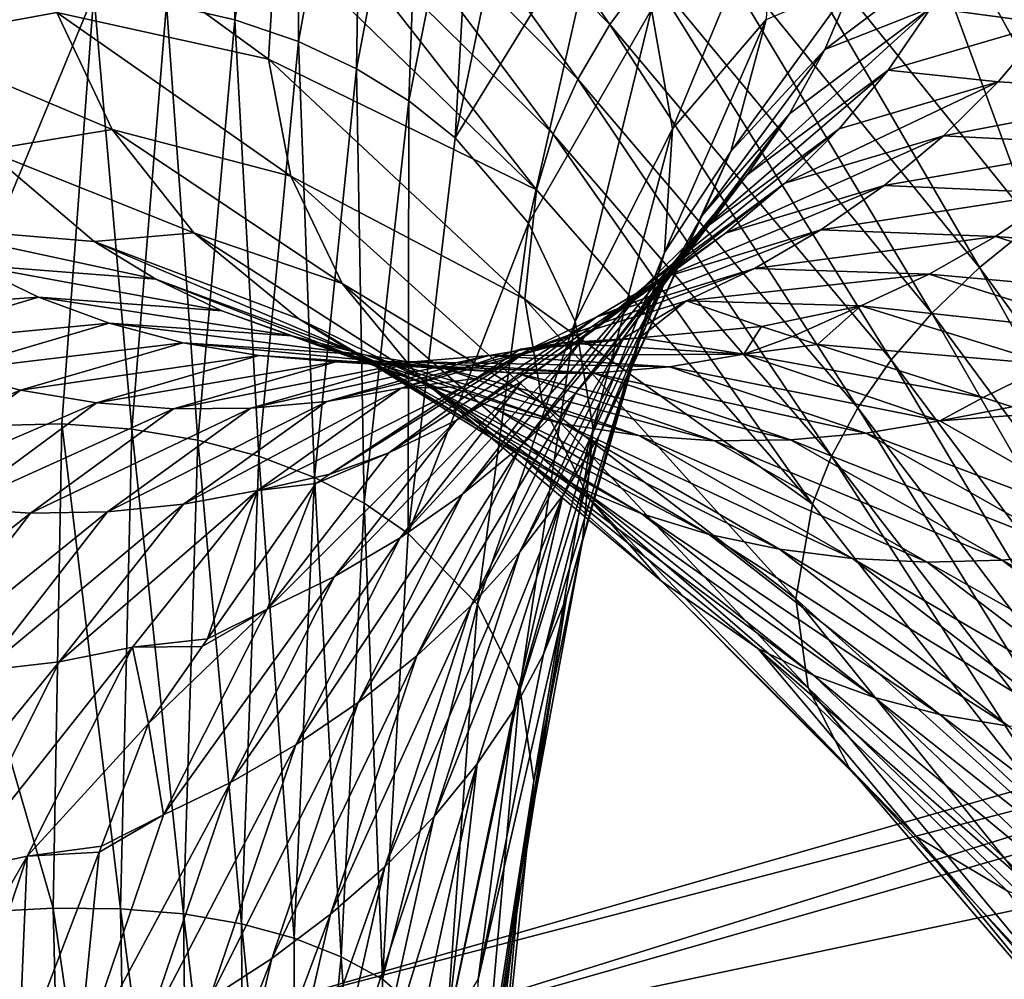
# Model space of a CAD drawing. Units: inches. Extents: x -24 to 233, y 0 to 378.
# Drawn here: x 68 to 72, y 364 to 368 of the extents above; entities that cross this region are included whole.
import ezdxf

# ---------------------------------------------------------------- set-up
doc = ezdxf.new("R2010")
doc.units = ezdxf.units.IN
doc.header["$MEASUREMENT"] = 0

msp = doc.modelspace()

# ---------------------------------------------------------------- linework, layer by layer
for points in [[(68.8714, 367.8714, -9.5144), (68.5868, 367.9369, -9.6404), (68.8367, 369.4363, -7.7388)], [(68.8714, 367.8714, -9.5144), (68.8367, 369.4363, -7.7388), (69.1296, 369.3534, -7.6377)], [(69.1351, 367.7815, -9.3749), (68.8714, 367.8714, -9.5144), (69.1296, 369.3534, -7.6377)], [(69.1351, 367.7815, -9.3749), (69.1296, 369.3534, -7.6377), (69.4015, 369.2442, -7.5257)], [(69.3761, 367.6687, -9.2235), (69.1351, 367.7815, -9.3749), (69.4015, 369.2442, -7.5257)], [(69.4846, 369.2172, 8.0269), (69.3252, 368.9746, 7.9093), (70.4283, 367.8521, 9.7532)], [(69.3761, 367.6687, -9.2235), (69.4015, 369.2442, -7.5257), (69.6504, 369.1105, -7.4042)], [(69.4846, 369.2172, 8.0269), (70.4283, 367.8521, 9.7532), (70.5923, 368.073, 9.8981)], [(72.6965, 367.3566, 12.0268), (72.0761, 369.1588, 10.4432), (71.5154, 368.8579, 10.3286)], [(69.6504, 369.1105, -7.4042), (69.5933, 367.5349, -9.0619), (69.3761, 367.6687, -9.2235)], [(69.6504, 369.1105, -7.4042), (69.8754, 368.9544, -7.2744), (69.5933, 367.5349, -9.0619)], [(70.2956, 367.6259, 9.5957), (69.3252, 368.9746, 7.9093), (69.1984, 368.7252, 7.7817)], [(70.2956, 367.6259, 9.5957), (70.4283, 367.8521, 9.7532), (69.3252, 368.9746, 7.9093)], [(69.7857, 367.3821, -8.8918), (69.5933, 367.5349, -9.0619), (69.8754, 368.9544, -7.2744)], [(69.7857, 367.3821, -8.8918), (69.8754, 368.9544, -7.2744), (70.0753, 368.7782, -7.1379)], [(71.0088, 368.4898, 10.1449), (72.1888, 367.0248, 11.8129), (71.5154, 368.8579, 10.3286)], [(72.6965, 367.3566, 12.0268), (71.5154, 368.8579, 10.3286), (72.4341, 367.1967, 11.9294)], [(72.4341, 367.1967, 11.9294), (71.5154, 368.8579, 10.3286), (72.1888, 367.0248, 11.8129)], [(70.3956, 368.3738, -6.8497), (69.7857, 367.3821, -8.8918), (70.0753, 368.7782, -7.1379)], [(69.1984, 368.7252, 7.7817), (69.1038, 368.4716, 7.6453), (70.1941, 367.3965, 9.4276)], [(69.1984, 368.7252, 7.7817), (70.1941, 367.3965, 9.4276), (70.2956, 367.6259, 9.5957)], [(70.1236, 367.1661, 9.2505), (69.1038, 368.4716, 7.6453), (69.0411, 368.2161, 7.5017)], [(70.1236, 367.1661, 9.2505), (70.1941, 367.3965, 9.4276), (69.1038, 368.4716, 7.6453)], [(71.0088, 368.4898, 10.1449), (70.7871, 368.2863, 10.029), (71.9649, 366.8432, 11.678)], [(71.9649, 366.8432, 11.678), (72.1888, 367.0248, 11.8129), (71.0088, 368.4898, 10.1449)], [(68.1318, 367.9023, 5.1081), (69.0103, 367.709, 7.1986), (68.0222, 368.4289, 5.3416)], [(69.0103, 367.709, 7.1986), (69.0411, 368.2161, 7.5017), (68.0222, 368.4289, 5.3416)], [(70.6024, 367.9149, -6.5506), (71.105, 368.4243, -4.5666), (70.689, 367.4192, -6.2515)], [(70.689, 367.4192, -6.2515), (71.105, 368.4243, -4.5666), (71.0783, 367.8731, -4.3561)], [(70.0915, 367.027, -8.5328), (69.7857, 367.3821, -8.8918), (70.3956, 368.3738, -6.8497)], [(70.3956, 368.3738, -6.8497), (70.6024, 367.9149, -6.5506), (70.0915, 367.027, -8.5328)], [(67.4877, 367.7847, 3.0592), (68.1318, 367.9023, 5.1081), (67.2447, 368.2977, 3.2058)], [(71.7666, 366.6539, 11.5256), (70.7871, 368.2863, 10.029), (70.5923, 368.073, 9.8981)], [(71.7666, 366.6539, 11.5256), (71.9649, 366.8432, 11.678), (70.7871, 368.2863, 10.029)], [(69.0103, 367.709, 7.1986), (70.1236, 367.1661, 9.2505), (69.0411, 368.2161, 7.5017)], [(71.4398, 368.0248, -2.5285), (71.9108, 368.1927, -0.8181), (71.3224, 367.7486, -2.4746)], [(71.3224, 367.7486, -2.4746), (71.9108, 368.1927, -0.8181), (71.7629, 367.9217, -0.8017)], [(71.7629, 367.9217, -0.8017), (72.4265, 368.1141, 0.8409), (72.2477, 367.8568, 0.8253)], [(70.5923, 368.073, 9.8981), (70.4283, 367.8521, 9.7532), (71.5976, 366.459, 11.3567)], [(70.5923, 368.073, 9.8981), (71.5976, 366.459, 11.3567), (71.7666, 366.6539, 11.5256)], [(71.0783, 367.8731, -4.3561), (71.4398, 368.0248, -2.5285), (70.9313, 367.3255, -4.1616)], [(70.9313, 367.3255, -4.1616), (71.4398, 368.0248, -2.5285), (71.3224, 367.7486, -2.4746)], [(67.6544, 367.9912, -9.9292), (68.2857, 367.9782, -9.752), (67.5397, 366.1783, -11.6503)], [(67.5397, 366.1783, -11.6503), (68.2857, 367.9782, -9.752), (68.152, 366.1942, -11.4424)], [(68.2857, 367.9782, -9.752), (68.4428, 366.171, -11.3114), (68.152, 366.1942, -11.4424)], [(68.2857, 367.9782, -9.752), (68.5868, 367.9369, -9.6404), (68.4428, 366.171, -11.3114)], [(68.3618, 367.4163, 4.8746), (68.1318, 367.9023, 5.1081), (67.4877, 367.7847, 3.0592)], [(69.1036, 367.2231, 6.884), (69.0103, 367.709, 7.1986), (68.1318, 367.9023, 5.1081)], [(68.3618, 367.4163, 4.8746), (69.1036, 367.2231, 6.884), (68.1318, 367.9023, 5.1081)], [(68.7171, 366.1261, -11.1636), (68.4428, 366.171, -11.3114), (68.5868, 367.9369, -9.6404)], [(68.7171, 366.1261, -11.1636), (68.5868, 367.9369, -9.6404), (68.8714, 367.8714, -9.5144)], [(70.0915, 367.027, -8.5328), (70.6024, 367.9149, -6.5506), (70.285, 366.619, -8.1603)], [(70.285, 366.619, -8.1603), (70.6024, 367.9149, -6.5506), (70.689, 367.4192, -6.2515)], [(71.1751, 367.4817, -2.425), (71.7629, 367.9217, -0.8017), (70.9986, 367.2268, -2.3801)], [(71.7629, 367.9217, -0.8017), (71.5857, 367.6632, -0.7869), (70.9986, 367.2268, -2.3801)], [(71.3224, 367.7486, -2.4746), (71.7629, 367.9217, -0.8017), (71.1751, 367.4817, -2.425)], [(71.7629, 367.9217, -0.8017), (72.2477, 367.8568, 0.8253), (71.5857, 367.6632, -0.7869)], [(68.9705, 366.059, -10.9999), (68.7171, 366.1261, -11.1636), (68.8714, 367.8714, -9.5144)], [(68.9705, 366.059, -10.9999), (68.8714, 367.8714, -9.5144), (69.1351, 367.7815, -9.3749)], [(70.689, 367.4192, -6.2515), (71.0783, 367.8731, -4.3561), (70.6553, 366.905, -5.9634)], [(70.6553, 366.905, -5.9634), (71.0783, 367.8731, -4.3561), (70.9313, 367.3255, -4.1616)], [(71.5857, 367.6632, -0.7869), (72.2477, 367.8568, 0.8253), (72.0427, 367.6146, 0.8116)], [(72.2477, 367.8568, 0.8253), (72.7726, 367.573, 2.3781), (72.0427, 367.6146, 0.8116)], [(71.4585, 366.2603, 11.1734), (70.4283, 367.8521, 9.7532), (70.2956, 367.6259, 9.5957)], [(71.4585, 366.2603, 11.1734), (71.5976, 366.459, 11.3567), (70.4283, 367.8521, 9.7532)], [(67.8396, 367.3305, 2.9181), (68.3618, 367.4163, 4.8746), (67.4877, 367.7847, 3.0592)], [(69.2014, 365.971, -10.8223), (68.9705, 366.059, -10.9999), (69.1351, 367.7815, -9.3749)], [(69.2014, 365.971, -10.8223), (69.1351, 367.7815, -9.3749), (69.3761, 367.6687, -9.2235)], [(70.9313, 367.3255, -4.1616), (71.3224, 367.7486, -2.4746), (70.8131, 367.0593, -4.0729)], [(70.8131, 367.0593, -4.0729), (71.3224, 367.7486, -2.4746), (71.1751, 367.4817, -2.425)], [(69.1036, 367.2231, 6.884), (70.0751, 366.711, 8.8768), (69.0103, 367.709, 7.1986)], [(70.0751, 366.711, 8.8768), (70.1236, 367.1661, 9.2505), (69.0103, 367.709, 7.1986)], [(69.3761, 367.6687, -9.2235), (69.4087, 365.8638, -10.6327), (69.2014, 365.971, -10.8223)], [(69.3761, 367.6687, -9.2235), (69.5933, 367.5349, -9.0619), (69.4087, 365.8638, -10.6327)], [(71.5857, 367.6632, -0.7869), (71.3821, 367.4197, -0.7738), (70.7959, 366.9861, -2.3404)], [(70.9986, 367.2268, -2.3801), (71.5857, 367.6632, -0.7869), (70.7959, 366.9861, -2.3404)], [(71.5857, 367.6632, -0.7869), (72.0427, 367.6146, 0.8116), (71.3821, 367.4197, -0.7738)], [(70.2956, 367.6259, 9.5957), (70.1941, 367.3965, 9.4276), (71.3493, 366.0599, 10.9776)], [(70.2956, 367.6259, 9.5957), (71.3493, 366.0599, 10.9776), (71.4585, 366.2603, 11.1734)], [(72.0427, 367.6146, 0.8116), (71.8149, 367.3895, 0.7997), (71.1557, 367.1932, -0.7624)], [(71.3821, 367.4197, -0.7738), (72.0427, 367.6146, 0.8116), (71.1557, 367.1932, -0.7624)], [(72.0427, 367.6146, 0.8116), (72.7726, 367.573, 2.3781), (71.8149, 367.3895, 0.7997)], [(72.7726, 367.573, 2.3781), (72.543, 367.353, 2.3432), (71.8149, 367.3895, 0.7997)], [(69.5914, 365.739, -10.4331), (69.4087, 365.8638, -10.6327), (69.5933, 367.5349, -9.0619)], [(69.5914, 365.739, -10.4331), (69.5933, 367.5349, -9.0619), (69.7857, 367.3821, -8.8918)], [(71.1751, 367.4817, -2.425), (70.9986, 367.2268, -2.3801), (70.4887, 366.5548, -3.9174)], [(70.6653, 366.8016, -3.9912), (71.1751, 367.4817, -2.425), (70.4887, 366.5548, -3.9174)], [(70.8131, 367.0593, -4.0729), (71.1751, 367.4817, -2.425), (70.6653, 366.8016, -3.9912)], [(68.701, 366.9872, 4.6496), (68.3618, 367.4163, 4.8746), (67.8396, 367.3305, 2.9181)], [(68.701, 366.9872, 4.6496), (69.3167, 366.7768, 6.5693), (68.3618, 367.4163, 4.8746)], [(69.3167, 366.7768, 6.5693), (69.1036, 367.2231, 6.884), (68.3618, 367.4163, 4.8746)], [(70.285, 366.619, -8.1603), (70.689, 367.4192, -6.2515), (70.3594, 366.1736, -7.7877)], [(70.3594, 366.1736, -7.7877), (70.689, 367.4192, -6.2515), (70.6553, 366.905, -5.9634)], [(70.7959, 366.9861, -2.3404), (71.3821, 367.4197, -0.7738), (70.5704, 366.7619, -2.3061)], [(71.3821, 367.4197, -0.7738), (71.1557, 367.1932, -0.7624), (70.5704, 366.7619, -2.3061)], [(70.0915, 367.027, -8.5328), (69.5914, 365.739, -10.4331), (69.7857, 367.3821, -8.8918)], [(71.2702, 365.8595, 10.7714), (70.1941, 367.3965, 9.4276), (70.1236, 367.1661, 9.2505)], [(71.2702, 365.8595, 10.7714), (71.3493, 366.0599, 10.9776), (70.1941, 367.3965, 9.4276)], [(71.1557, 367.1932, -0.7624), (71.8149, 367.3895, 0.7997), (70.9099, 366.9861, -0.753)], [(71.8149, 367.3895, 0.7997), (71.5679, 367.1839, 0.7897), (70.9099, 366.9861, -0.753)], [(71.8149, 367.3895, 0.7997), (72.543, 367.353, 2.3432), (71.5679, 367.1839, 0.7897)], [(68.2869, 366.9514, 2.7877), (67.8396, 367.3305, 2.9181), (67.5186, 367.0152, 1.0655)], [(68.2869, 366.9514, 2.7877), (68.701, 366.9872, 4.6496), (67.8396, 367.3305, 2.9181)], [(70.6553, 366.905, -5.9634), (70.9313, 367.3255, -4.1616), (70.5027, 366.3911, -5.6972)], [(70.5027, 366.3911, -5.6972), (70.9313, 367.3255, -4.1616), (70.8131, 367.0593, -4.0729)], [(72.543, 367.353, 2.3432), (72.2946, 367.1519, 2.3141), (71.5679, 367.1839, 0.7897)], [(70.1488, 366.2779, 8.4888), (70.0751, 366.711, 8.8768), (69.1036, 367.2231, 6.884)], [(69.3167, 366.7768, 6.5693), (70.1488, 366.2779, 8.4888), (69.1036, 367.2231, 6.884)], [(70.4887, 366.5548, -3.9174), (70.9986, 367.2268, -2.3801), (70.2861, 366.3211, -3.8521)], [(70.9986, 367.2268, -2.3801), (70.7959, 366.9861, -2.3404), (70.2861, 366.3211, -3.8521)], [(70.0751, 366.711, 8.8768), (71.2702, 365.8595, 10.7714), (70.1236, 367.1661, 9.2505)], [(71.1557, 367.1932, -0.7624), (70.9099, 366.9861, -0.753), (70.3256, 366.5563, -2.2774)], [(70.5704, 366.7619, -2.3061), (71.1557, 367.1932, -0.7624), (70.3256, 366.5563, -2.2774)], [(71.5679, 367.1839, 0.7897), (71.3052, 366.9999, 0.7819), (70.6483, 366.8004, -0.7454)], [(70.9099, 366.9861, -0.753), (71.5679, 367.1839, 0.7897), (70.6483, 366.8004, -0.7454)], [(71.5679, 367.1839, 0.7897), (72.2946, 367.1519, 2.3141), (71.3052, 366.9999, 0.7819)], [(72.2946, 367.1519, 2.3141), (72.0308, 366.9719, 2.291), (71.3052, 366.9999, 0.7819)], [(72.2946, 367.1519, 2.3141), (73.0849, 366.8929, 3.7835), (72.0308, 366.9719, 2.291)], [(70.5027, 366.3911, -5.6972), (70.8131, 367.0593, -4.0729), (70.3824, 366.1402, -5.5758)], [(70.3824, 366.1402, -5.5758), (70.8131, 367.0593, -4.0729), (70.6653, 366.8016, -3.9912)], [(67.5186, 367.0152, 1.0655), (67.7775, 366.8545, 1.0428), (68.5422, 366.7952, 2.7282)], [(67.5186, 367.0152, 1.0655), (68.5422, 366.7952, 2.7282), (68.2869, 366.9514, 2.7877)], [(69.8787, 365.4429, -10.0119), (69.5914, 365.739, -10.4331), (70.0915, 367.027, -8.5328)], [(70.0915, 367.027, -8.5328), (70.285, 366.619, -8.1603), (69.8787, 365.4429, -10.0119)], [(70.6483, 366.8004, -0.7454), (71.3052, 366.9999, 0.7819), (70.3744, 366.6385, -0.74)], [(71.3052, 366.9999, 0.7819), (71.0303, 366.8395, 0.7761), (70.3744, 366.6385, -0.74)], [(71.3052, 366.9999, 0.7819), (72.0308, 366.9719, 2.291), (71.0303, 366.8395, 0.7761)], [(71.9649, 366.8432, 11.678), (73.1926, 365.1594, 13.0358), (72.1888, 367.0248, 11.8129)], [(69.1362, 366.6302, 4.4419), (68.701, 366.9872, 4.6496), (68.2869, 366.9514, 2.7877)], [(69.1362, 366.6302, 4.4419), (69.639, 366.3849, 6.2662), (68.701, 366.9872, 4.6496)], [(69.639, 366.3849, 6.2662), (69.3167, 366.7768, 6.5693), (68.701, 366.9872, 4.6496)], [(70.7959, 366.9861, -2.3404), (70.5704, 366.7619, -2.3061), (70.061, 366.1027, -3.7956)], [(70.2861, 366.3211, -3.8521), (70.7959, 366.9861, -2.3404), (70.061, 366.1027, -3.7956)], [(70.3256, 366.5563, -2.2774), (70.9099, 366.9861, -0.753), (70.065, 366.3716, -2.2547)], [(70.9099, 366.9861, -0.753), (70.6483, 366.8004, -0.7454), (70.065, 366.3716, -2.2547)], [(72.0308, 366.9719, 2.291), (71.755, 366.8151, 2.2742), (71.0303, 366.8395, 0.7761)], [(72.0308, 366.9719, 2.291), (72.8199, 366.7194, 3.7458), (71.755, 366.8151, 2.2742)], [(73.0849, 366.8929, 3.7835), (72.8199, 366.7194, 3.7458), (72.0308, 366.9719, 2.291)], [(68.2869, 366.9514, 2.7877), (68.5422, 366.7952, 2.7282), (69.3858, 366.4837, 4.3471)], [(68.2869, 366.9514, 2.7877), (69.3858, 366.4837, 4.3471), (69.1362, 366.6302, 4.4419)], [(70.3149, 365.7075, -7.4288), (70.6553, 366.905, -5.9634), (70.2488, 365.472, -7.2587)], [(70.2488, 365.472, -7.2587), (70.6553, 366.905, -5.9634), (70.5027, 366.3911, -5.6972)], [(70.3594, 366.1736, -7.7877), (70.6553, 366.905, -5.9634), (70.3149, 365.7075, -7.4288)], [(68.0549, 366.7193, 1.0219), (67.7775, 366.8545, 1.0428), (67.0993, 366.653, -0.6681)], [(68.8163, 366.6638, 2.6735), (68.5422, 366.7952, 2.7282), (67.7775, 366.8545, 1.0428)], [(68.8163, 366.6638, 2.6735), (67.7775, 366.8545, 1.0428), (68.0549, 366.7193, 1.0219)], [(71.0303, 366.8395, 0.7761), (70.7468, 366.7051, 0.7726), (70.0917, 366.5023, -0.7366)], [(70.3744, 366.6385, -0.74), (71.0303, 366.8395, 0.7761), (70.0917, 366.5023, -0.7366)], [(71.0303, 366.8395, 0.7761), (71.755, 366.8151, 2.2742), (70.7468, 366.7051, 0.7726)], [(72.9908, 364.9973, 12.8657), (71.9649, 366.8432, 11.678), (71.7666, 366.6539, 11.5256)], [(72.9908, 364.9973, 12.8657), (73.1926, 365.1594, 13.0358), (71.9649, 366.8432, 11.678)], [(69.6546, 366.361, 4.2599), (69.3858, 366.4837, 4.3471), (68.5422, 366.7952, 2.7282)], [(69.6546, 366.361, 4.2599), (68.5422, 366.7952, 2.7282), (68.8163, 366.6638, 2.6735)], [(70.6483, 366.8004, -0.7454), (70.3744, 366.6385, -0.74), (69.7922, 366.2097, -2.2381)], [(70.065, 366.3716, -2.2547), (70.6483, 366.8004, -0.7454), (69.7922, 366.2097, -2.2381)], [(70.2331, 365.8964, -5.4639), (70.6653, 366.8016, -3.9912), (70.0554, 365.662, -5.3629)], [(70.6653, 366.8016, -3.9912), (70.4887, 366.5548, -3.9174), (70.0554, 365.662, -5.3629)], [(70.3824, 366.1402, -5.5758), (70.6653, 366.8016, -3.9912), (70.2331, 365.8964, -5.4639)], [(71.755, 366.8151, 2.2742), (71.471, 366.6835, 2.2639), (70.7468, 366.7051, 0.7726)], [(71.755, 366.8151, 2.2742), (72.5434, 366.5678, 3.7182), (71.471, 366.6835, 2.2639)], [(72.8199, 366.7194, 3.7458), (72.5434, 366.5678, 3.7182), (71.755, 366.8151, 2.2742)], [(69.639, 366.3849, 6.2662), (70.3416, 365.8832, 8.1007), (69.3167, 366.7768, 6.5693)], [(70.3416, 365.8832, 8.1007), (70.1488, 366.2779, 8.4888), (69.3167, 366.7768, 6.5693)], [(70.061, 366.1027, -3.7956), (70.5704, 366.7619, -2.3061), (69.8169, 365.9016, -3.7484)], [(70.5704, 366.7619, -2.3061), (70.3256, 366.5563, -2.2774), (69.8169, 365.9016, -3.7484)], [(68.0549, 366.7193, 1.0219), (67.0993, 366.653, -0.6681), (67.3778, 366.519, -0.6547)], [(67.3778, 366.519, -0.6547), (68.3488, 366.6114, 1.003), (68.0549, 366.7193, 1.0219)], [(68.0549, 366.7193, 1.0219), (68.3488, 366.6114, 1.003), (69.1072, 366.5591, 2.6241)], [(68.0549, 366.7193, 1.0219), (69.1072, 366.5591, 2.6241), (68.8163, 366.6638, 2.6735)], [(68.995, 363.513, 1.9411), (79.2612, 366.7161), (68.913, 363.7551)], [(68.913, 363.7551), (79.2612, 366.7161), (79.3197, 366.4673, -1.9411)], [(68.995, 363.513, 1.9411), (79.3197, 366.4673, 1.9411), (79.2612, 366.7161)], [(70.1488, 366.2779, 8.4888), (71.2018, 365.4667, 10.3363), (70.0751, 366.711, 8.8768)], [(71.2018, 365.4667, 10.3363), (71.2702, 365.8595, 10.7714), (70.0751, 366.711, 8.8768)], [(70.0917, 366.5023, -0.7366), (70.7468, 366.7051, 0.7726), (70.4747, 366.5433, 0.7661)], [(70.5518, 366.5504, 0.9317), (70.4747, 366.5433, 0.7661), (70.7468, 366.7051, 0.7726)], [(70.7468, 366.7051, 0.7726), (71.0583, 366.5976, 2.0188), (70.5518, 366.5504, 0.9317)], [(70.7468, 366.7051, 0.7726), (71.471, 366.6835, 2.2639), (71.0583, 366.5976, 2.0188)], [(71.471, 366.6835, 2.2639), (71.1879, 366.5562, 2.253), (71.0583, 366.5976, 2.0188)], [(71.471, 366.6835, 2.2639), (71.2918, 366.5231, 2.4408), (71.1879, 366.5562, 2.253)], [(72.259, 366.4403, 3.7014), (71.2918, 366.5231, 2.4408), (71.471, 366.6835, 2.2639)], [(72.5434, 366.5678, 3.7182), (72.259, 366.4403, 3.7014), (71.471, 366.6835, 2.2639)], [(68.8163, 366.6638, 2.6735), (69.1072, 366.5591, 2.6241), (69.9405, 366.2638, 4.1811)], [(68.8163, 366.6638, 2.6735), (69.9405, 366.2638, 4.1811), (69.6546, 366.361, 4.2599)], [(69.1362, 366.6302, 4.4419), (69.3858, 366.4837, 4.3471), (70.3002, 365.9297, 5.8585)], [(69.1362, 366.6302, 4.4419), (70.3002, 365.9297, 5.8585), (70.0581, 366.0615, 5.9862)], [(70.0581, 366.0615, 5.9862), (69.639, 366.3849, 6.2662), (69.1362, 366.6302, 4.4419)], [(69.7922, 366.2097, -2.2381), (70.3744, 366.6385, -0.74), (69.5105, 366.0731, -2.228)], [(70.3744, 366.6385, -0.74), (70.0917, 366.5023, -0.7366), (69.5105, 366.0731, -2.228)], [(71.7666, 366.6539, 11.5256), (71.5976, 366.459, 11.3567), (72.8166, 364.8318, 12.6773)], [(71.7666, 366.6539, 11.5256), (72.8166, 364.8318, 12.6773), (72.9908, 364.9973, 12.8657)], [(67.3778, 366.519, -0.6547), (67.6726, 366.4124, -0.6426), (68.3488, 366.6114, 1.003)], [(68.6555, 366.5309, 0.9862), (68.3488, 366.6114, 1.003), (67.6726, 366.4124, -0.6426)], [(69.4112, 366.481, 2.5803), (69.1072, 366.5591, 2.6241), (68.3488, 366.6114, 1.003)], [(69.4112, 366.481, 2.5803), (68.3488, 366.6114, 1.003), (68.6555, 366.5309, 0.9862)], [(69.8787, 365.4429, -10.0119), (70.285, 366.619, -8.1603), (70.0548, 365.0958, -9.5747)], [(70.0548, 365.0958, -9.5747), (70.285, 366.619, -8.1603), (70.3594, 366.1736, -7.7877)], [(70.9853, 366.4827, 2.4565), (70.5518, 366.5504, 0.9317), (71.0583, 366.5976, 2.0188)], [(70.9853, 366.4827, 2.4565), (71.0583, 366.5976, 2.0188), (71.1879, 366.5562, 2.253)], [(70.24, 366.192, 4.1114), (69.9405, 366.2638, 4.1811), (69.1072, 366.5591, 2.6241)], [(70.24, 366.192, 4.1114), (69.1072, 366.5591, 2.6241), (69.4112, 366.481, 2.5803)], [(70.3256, 366.5563, -2.2774), (70.065, 366.3716, -2.2547), (69.5572, 365.7201, -3.711)], [(69.8169, 365.9016, -3.7484), (70.3256, 366.5563, -2.2774), (69.5572, 365.7201, -3.711)], [(70.4887, 366.5548, -3.9174), (70.2861, 366.3211, -3.8521), (69.8523, 365.439, -5.2734)], [(70.0554, 365.662, -5.3629), (70.4887, 366.5548, -3.9174), (69.8523, 365.439, -5.2734)], [(70.2372, 366.5304, 0.9389), (70.4747, 366.5433, 0.7661), (70.5518, 366.5504, 0.9317)], [(70.2372, 366.5304, 0.9389), (70.5518, 366.5504, 0.9317), (70.9853, 366.4827, 2.4565)], [(71.1879, 366.5562, 2.253), (71.2918, 366.5231, 2.4408), (70.9853, 366.4827, 2.4565)], [(68.6555, 366.5309, 0.9862), (67.6726, 366.4124, -0.6426), (67.98, 366.3334, -0.6319)], [(68.9708, 366.4775, 0.9718), (68.6555, 366.5309, 0.9862), (67.98, 366.3334, -0.6319)], [(69.7243, 366.4294, 2.5425), (69.4112, 366.481, 2.5803), (68.6555, 366.5309, 0.9862)], [(69.7243, 366.4294, 2.5425), (68.6555, 366.5309, 0.9862), (68.9708, 366.4775, 0.9718)], [(69.2536, 366.2869, -0.6043), (69.5624, 366.3413, -0.6016), (70.2372, 366.5304, 0.9389)], [(69.2536, 366.2869, -0.6043), (70.2372, 366.5304, 0.9389), (69.9281, 366.4778, 0.9432)], [(69.5624, 366.3413, -0.6016), (70.0583, 366.5045, -0.1273), (70.2372, 366.5304, 0.9389)], [(69.9281, 366.4778, 0.9432), (70.2372, 366.5304, 0.9389), (70.9853, 366.4827, 2.4565)], [(70.0917, 366.5023, -0.7366), (70.4747, 366.5433, 0.7661), (70.0583, 366.5045, -0.1273)], [(70.0583, 366.5045, -0.1273), (70.4747, 366.5433, 0.7661), (70.2372, 366.5304, 0.9389)], [(70.9853, 366.4827, 2.4565), (71.2918, 366.5231, 2.4408), (71.9798, 366.3035, 3.6841)], [(72.259, 366.4403, 3.7014), (71.9798, 366.3035, 3.6841), (71.2918, 366.5231, 2.4408)], [(68.9708, 366.4775, 0.9718), (67.98, 366.3334, -0.6319), (68.2959, 366.2815, -0.6227)], [(69.2908, 366.4511, 0.9597), (68.9708, 366.4775, 0.9718), (68.2959, 366.2815, -0.6227)], [(68.913, 363.7551), (79.3197, 366.4673, -1.9411), (68.995, 363.513, -1.9411)], [(69.9281, 366.4778, 0.9432), (69.6112, 366.4512, 0.9502), (68.9368, 366.2586, -0.6088)], [(69.9281, 366.4778, 0.9432), (68.9368, 366.2586, -0.6088), (69.2536, 366.2869, -0.6043)], [(70.0423, 366.4041, 2.5109), (69.7243, 366.4294, 2.5425), (68.9708, 366.4775, 0.9718)], [(70.0423, 366.4041, 2.5109), (68.9708, 366.4775, 0.9718), (69.2908, 366.4511, 0.9597)], [(69.2354, 362.8033, 3.75), (79.3197, 366.4673, 1.9411), (68.995, 363.513, 1.9411)], [(68.995, 363.513, -1.9411), (79.3197, 366.4673, -1.9411), (79.4911, 365.7379, -3.75)], [(69.2354, 362.8033, 3.75), (79.4911, 365.7379, 3.75), (79.3197, 366.4673, 1.9411)], [(70.0917, 366.5023, -0.7366), (69.819, 366.3476, -0.7294), (69.265, 365.9846, -2.1225)], [(69.5105, 366.0731, -2.228), (70.0917, 366.5023, -0.7366), (69.265, 365.9846, -2.1225)], [(70.5617, 365.8204, 5.7409), (70.3002, 365.9297, 5.8585), (69.3858, 366.4837, 4.3471)], [(70.5617, 365.8204, 5.7409), (69.3858, 366.4837, 4.3471), (69.6546, 366.361, 4.2599)], [(70.549, 366.1455, 4.0512), (70.24, 366.192, 4.1114), (69.4112, 366.481, 2.5803)], [(70.549, 366.1455, 4.0512), (69.4112, 366.481, 2.5803), (69.7243, 366.4294, 2.5425)], [(69.5624, 366.3413, -0.6016), (69.8721, 366.3824, -0.5958), (70.0583, 366.5045, -0.1273)], [(70.6768, 366.431, 2.4677), (69.6112, 366.4512, 0.9502), (69.9281, 366.4778, 0.9432)], [(70.0917, 366.5023, -0.7366), (69.8721, 366.3824, -0.5958), (69.819, 366.3476, -0.7294)], [(70.0583, 366.5045, -0.1273), (69.8721, 366.3824, -0.5958), (70.0917, 366.5023, -0.7366)], [(69.9281, 366.4778, 0.9432), (70.9853, 366.4827, 2.4565), (70.6768, 366.431, 2.4677)], [(70.6768, 366.431, 2.4677), (70.9853, 366.4827, 2.4565), (71.8, 366.2063, 3.9142)], [(70.9853, 366.4827, 2.4565), (71.9798, 366.3035, 3.6841), (71.8, 366.2063, 3.9142)], [(69.2908, 366.4511, 0.9597), (68.2959, 366.2815, -0.6227), (68.6162, 366.2567, -0.6149)], [(68.6162, 366.2567, -0.6149), (68.9368, 366.2586, -0.6088), (69.6112, 366.4512, 0.9502)], [(68.6162, 366.2567, -0.6149), (69.6112, 366.4512, 0.9502), (69.2908, 366.4511, 0.9597)], [(69.2908, 366.4511, 0.9597), (69.6112, 366.4512, 0.9502), (70.3611, 366.4047, 2.4859)], [(69.2908, 366.4511, 0.9597), (70.3611, 366.4047, 2.4859), (70.0423, 366.4041, 2.5109)], [(70.6768, 366.431, 2.4677), (70.3611, 366.4047, 2.4859), (69.6112, 366.4512, 0.9502)], [(70.8635, 366.1239, 4.0009), (70.549, 366.1455, 4.0512), (69.7243, 366.4294, 2.5425)], [(70.8635, 366.1239, 4.0009), (69.7243, 366.4294, 2.5425), (70.0423, 366.4041, 2.5109)], [(71.493, 366.1546, 3.932), (70.3611, 366.4047, 2.4859), (70.6768, 366.431, 2.4677)], [(70.6768, 366.431, 2.4677), (71.8, 366.2063, 3.9142), (71.493, 366.1546, 3.932)], [(72.6707, 364.6645, 12.4726), (71.5976, 366.459, 11.3567), (71.4585, 366.2603, 11.1734)], [(72.6707, 364.6645, 12.4726), (72.8166, 364.8318, 12.6773), (71.5976, 366.459, 11.3567)], [(72.1006, 366.265, 3.9025), (71.9798, 366.3035, 3.6841), (72.259, 366.4403, 3.7014)], [(67.98, 366.3334, -0.6319), (67.6726, 366.4124, -0.6426), (67.0829, 365.9637, -2.2728)], [(70.0581, 366.0615, 5.9862), (70.6436, 365.5401, 7.7269), (69.639, 366.3849, 6.2662)], [(70.6436, 365.5401, 7.7269), (70.3416, 365.8832, 8.1007), (69.639, 366.3849, 6.2662)], [(70.0423, 366.4041, 2.5109), (70.3611, 366.4047, 2.4859), (71.1795, 366.1271, 3.961)], [(70.0423, 366.4041, 2.5109), (71.1795, 366.1271, 3.961), (70.8635, 366.1239, 4.0009)], [(70.2488, 365.472, -7.2587), (70.5027, 366.3911, -5.6972), (70.1538, 365.2377, -7.0971)], [(70.1538, 365.2377, -7.0971), (70.5027, 366.3911, -5.6972), (70.3824, 366.1402, -5.5758)], [(71.493, 366.1546, 3.932), (71.1795, 366.1271, 3.961), (70.3611, 366.4047, 2.4859)], [(69.819, 366.3476, -0.7294), (69.5624, 366.3413, -0.6016), (68.965, 365.9171, -2.1277)], [(69.819, 366.3476, -0.7294), (68.965, 365.9171, -2.1277), (69.265, 365.9846, -2.1225)], [(69.5572, 365.7201, -3.711), (70.065, 366.3716, -2.2547), (69.2854, 365.5603, -3.6837)], [(70.065, 366.3716, -2.2547), (69.7922, 366.2097, -2.2381), (69.2854, 365.5603, -3.6837)], [(69.8721, 366.3824, -0.5958), (69.5624, 366.3413, -0.6016), (69.819, 366.3476, -0.7294)], [(69.6546, 366.361, 4.2599), (69.9405, 366.2638, 4.1811), (70.8409, 365.7348, 5.6348)], [(69.6546, 366.361, 4.2599), (70.8409, 365.7348, 5.6348), (70.5617, 365.8204, 5.7409)], [(67.98, 366.3334, -0.6319), (67.0829, 365.9637, -2.2728), (67.3889, 365.89, -2.2349)], [(68.2959, 366.2815, -0.6227), (67.98, 366.3334, -0.6319), (67.3889, 365.89, -2.2349)], [(68.6572, 365.86, -2.1374), (68.965, 365.9171, -2.1277), (69.5624, 366.3413, -0.6016)], [(68.6572, 365.86, -2.1374), (69.5624, 366.3413, -0.6016), (69.2536, 366.2869, -0.6043)], [(69.8523, 365.439, -5.2734), (70.2861, 366.3211, -3.8521), (69.6271, 365.2297, -5.1961)], [(70.2861, 366.3211, -3.8521), (70.061, 366.1027, -3.7956), (69.6271, 365.2297, -5.1961)], [(71.8, 366.2063, 3.9142), (71.9798, 366.3035, 3.6841), (72.1006, 366.265, 3.9025)], [(68.2959, 366.2815, -0.6227), (67.3889, 365.89, -2.2349), (67.7034, 365.8431, -2.2022)], [(68.6162, 366.2567, -0.6149), (68.2959, 366.2815, -0.6227), (67.7034, 365.8431, -2.2022)], [(69.2536, 366.2869, -0.6043), (68.9368, 366.2586, -0.6088), (68.3417, 365.8284, -2.1532)], [(69.2536, 366.2869, -0.6043), (68.3417, 365.8284, -2.1532), (68.6572, 365.86, -2.1374)], [(71.1342, 365.673, 5.5408), (70.8409, 365.7348, 5.6348), (69.9405, 366.2638, 4.1811)], [(71.1342, 365.673, 5.5408), (69.9405, 366.2638, 4.1811), (70.24, 366.192, 4.1114)], [(71.2533, 365.0969, 9.8844), (71.2018, 365.4667, 10.3363), (70.1488, 366.2779, 8.4888)], [(70.3416, 365.8832, 8.1007), (71.2533, 365.0969, 9.8844), (70.1488, 366.2779, 8.4888)], [(71.4585, 366.2603, 11.1734), (71.3493, 366.0599, 10.9776), (72.5535, 364.4971, 12.2541)], [(71.4585, 366.2603, 11.1734), (72.5535, 364.4971, 12.2541), (72.6707, 364.6645, 12.4726)], [(71.8, 366.2063, 3.9142), (72.1006, 366.265, 3.9025), (72.1939, 366.2352, 4.0711)], [(68.6162, 366.2567, -0.6149), (67.7034, 365.8431, -2.2022), (68.0224, 365.8227, -2.1749)], [(68.0224, 365.8227, -2.1749), (68.3417, 365.8284, -2.1532), (68.9368, 366.2586, -0.6088)], [(68.0224, 365.8227, -2.1749), (68.9368, 366.2586, -0.6088), (68.6162, 366.2567, -0.6149)], [(71.8, 366.2063, 3.9142), (72.1939, 366.2352, 4.0711), (72.6741, 365.7099, 5.275)], [(67.5397, 366.1783, -11.6503), (68.152, 366.1942, -11.4424), (68.1164, 364.1827, -12.8618)], [(68.1164, 364.1827, -12.8618), (68.152, 366.1942, -11.4424), (68.3953, 364.18, -12.7145)], [(68.152, 366.1942, -11.4424), (68.4428, 366.171, -11.3114), (68.3953, 364.18, -12.7145)], [(69.7922, 366.2097, -2.2381), (69.5105, 366.0731, -2.228), (69.0049, 365.4243, -3.667)], [(69.2854, 365.5603, -3.6837), (69.7922, 366.2097, -2.2381), (69.0049, 365.4243, -3.667)], [(71.4376, 365.6347, 5.4597), (71.1342, 365.673, 5.5408), (70.24, 366.192, 4.1114)], [(71.4376, 365.6347, 5.4597), (70.24, 366.192, 4.1114), (70.549, 366.1455, 4.0512)], [(71.493, 366.1546, 3.932), (71.8, 366.2063, 3.9142), (72.6741, 365.7099, 5.275)], [(67.5397, 366.1783, -11.6503), (68.1164, 364.1827, -12.8618), (67.8253, 364.1672, -12.9891)], [(68.6573, 364.1582, -12.5484), (68.3953, 364.18, -12.7145), (68.4428, 366.171, -11.3114)], [(68.6573, 364.1582, -12.5484), (68.4428, 366.171, -11.3114), (68.7171, 366.1261, -11.1636)], [(70.1538, 365.2377, -7.0971), (70.3824, 366.1402, -5.5758), (70.0301, 365.0067, -6.9459)], [(70.0301, 365.0067, -6.9459), (70.3824, 366.1402, -5.5758), (70.2331, 365.8964, -5.4639)], [(70.0548, 365.0958, -9.5747), (70.3594, 366.1736, -7.7877), (70.1132, 364.7111, -9.1376)], [(70.1132, 364.7111, -9.1376), (70.3594, 366.1736, -7.7877), (70.3149, 365.7075, -7.4288)], [(71.7473, 365.6195, 5.3919), (71.4376, 365.6347, 5.4597), (70.549, 366.1455, 4.0512)], [(71.7473, 365.6195, 5.3919), (70.549, 366.1455, 4.0512), (70.8635, 366.1239, 4.0009)], [(72.3694, 365.6574, 5.299), (71.1795, 366.1271, 3.961), (71.493, 366.1546, 3.932)], [(71.493, 366.1546, 3.932), (72.6741, 365.7099, 5.275), (72.3694, 365.6574, 5.299)], [(68.8986, 364.117, -12.3644), (68.6573, 364.1582, -12.5484), (68.7171, 366.1261, -11.1636)], [(68.8986, 364.117, -12.3644), (68.7171, 366.1261, -11.1636), (68.9705, 366.059, -10.9999)], [(70.061, 366.1027, -3.7956), (69.8169, 365.9016, -3.7484), (69.3833, 365.036, -5.1315)], [(69.6271, 365.2297, -5.1961), (70.061, 366.1027, -3.7956), (69.3833, 365.036, -5.1315)], [(70.8635, 366.1239, 4.0009), (71.1795, 366.1271, 3.961), (72.0592, 365.6272, 5.3381)], [(70.8635, 366.1239, 4.0009), (72.0592, 365.6272, 5.3381), (71.7473, 365.6195, 5.3919)], [(72.3694, 365.6574, 5.299), (72.0592, 365.6272, 5.3381), (71.1795, 366.1271, 3.961)], [(69.1175, 364.0572, -12.1647), (68.8986, 364.117, -12.3644), (68.9705, 366.059, -10.9999)], [(69.1175, 364.0572, -12.1647), (68.9705, 366.059, -10.9999), (69.2014, 365.971, -10.8223)], [(69.0049, 365.4243, -3.667), (69.5105, 366.0731, -2.228), (69.2068, 365.9465, -2.2689)], [(69.5105, 366.0731, -2.228), (69.265, 365.9846, -2.1225), (69.2068, 365.9465, -2.2689)], [(70.0581, 366.0615, 5.9862), (70.3002, 365.9297, 5.8585), (71.2759, 365.1485, 7.2242)], [(70.0581, 366.0615, 5.9862), (71.2759, 365.1485, 7.2242), (71.0432, 365.2606, 7.3817)], [(71.0432, 365.2606, 7.3817), (70.6436, 365.5401, 7.7269), (70.0581, 366.0615, 5.9862)], [(72.465, 364.331, 12.0239), (71.3493, 366.0599, 10.9776), (71.2702, 365.8595, 10.7714)], [(72.465, 364.331, 12.0239), (72.5535, 364.4971, 12.2541), (71.3493, 366.0599, 10.9776)], [(68.965, 365.9171, -2.1277), (69.2068, 365.9465, -2.2689), (69.265, 365.9846, -2.1225)], [(69.2068, 365.9465, -2.2689), (68.7577, 365.3012, -3.5781), (69.0049, 365.4243, -3.667)], [(68.965, 365.9171, -2.1277), (68.7577, 365.3012, -3.5781), (69.2068, 365.9465, -2.2689)], [(69.2014, 365.971, -10.8223), (69.3131, 363.9801, -11.9516), (69.1175, 364.0572, -12.1647)], [(69.2014, 365.971, -10.8223), (69.4087, 365.8638, -10.6327), (69.3131, 363.9801, -11.9516)], [(68.1407, 365.2056, -3.6182), (68.4464, 365.2662, -3.6018), (68.965, 365.9171, -2.1277)], [(68.1407, 365.2056, -3.6182), (68.965, 365.9171, -2.1277), (68.6572, 365.86, -2.1374)], [(68.4464, 365.2662, -3.6018), (68.7577, 365.3012, -3.5781), (68.965, 365.9171, -2.1277)], [(69.3833, 365.036, -5.1315), (69.8169, 365.9016, -3.7484), (69.1243, 364.86, -5.0803)], [(69.8169, 365.9016, -3.7484), (69.5572, 365.7201, -3.711), (69.1243, 364.86, -5.0803)], [(70.2331, 365.8964, -5.4639), (70.0554, 365.662, -5.3629), (69.6984, 364.563, -6.6807)], [(69.8781, 364.7811, -6.8065), (70.2331, 365.8964, -5.4639), (69.6984, 364.563, -6.6807)], [(70.0301, 365.0067, -6.9459), (70.2331, 365.8964, -5.4639), (69.8781, 364.7811, -6.8065)], [(71.5286, 365.0568, 7.0792), (71.2759, 365.1485, 7.2242), (70.3002, 365.9297, 5.8585)], [(71.5286, 365.0568, 7.0792), (70.3002, 365.9297, 5.8585), (70.5617, 365.8204, 5.7409)], [(68.6572, 365.86, -2.1374), (68.3417, 365.8284, -2.1532), (67.8276, 365.1693, -3.6449)], [(68.6572, 365.86, -2.1374), (67.8276, 365.1693, -3.6449), (68.1407, 365.2056, -3.6182)], [(69.4842, 363.8871, -11.7272), (69.3131, 363.9801, -11.9516), (69.4087, 365.8638, -10.6327)], [(69.4842, 363.8871, -11.7272), (69.4087, 365.8638, -10.6327), (69.5914, 365.739, -10.4331)], [(70.6436, 365.5401, 7.7269), (71.4231, 364.7645, 9.4326), (70.3416, 365.8832, 8.1007)], [(71.4231, 364.7645, 9.4326), (71.2533, 365.0969, 9.8844), (70.3416, 365.8832, 8.1007)], [(71.2018, 365.4667, 10.3363), (72.465, 364.331, 12.0239), (71.2702, 365.8595, 10.7714)], [(68.0224, 365.8227, -2.1749), (67.7034, 365.8431, -2.2022), (67.1951, 365.1711, -3.7279)], [(68.0224, 365.8227, -2.1749), (67.1951, 365.1711, -3.7279), (67.511, 365.1577, -3.6816)], [(67.511, 365.1577, -3.6816), (67.8276, 365.1693, -3.6449), (68.3417, 365.8284, -2.1532)], [(67.511, 365.1577, -3.6816), (68.3417, 365.8284, -2.1532), (68.0224, 365.8227, -2.1749)], [(70.5617, 365.8204, 5.7409), (70.8409, 365.7348, 5.6348), (71.7995, 364.9868, 6.9484)], [(70.5617, 365.8204, 5.7409), (71.7995, 364.9868, 6.9484), (71.5286, 365.0568, 7.0792)], [(68.995, 363.513, -1.9411), (79.4911, 365.7379, -3.75), (69.2354, 362.8033, -3.75)], [(69.6177, 361.6745, 5.3033), (79.4911, 365.7379, 3.75), (69.2354, 362.8033, 3.75)], [(69.2354, 362.8033, -3.75), (79.4911, 365.7379, -3.75), (79.7638, 364.5776, -5.3033)], [(69.8787, 365.4429, -10.0119), (69.4842, 363.8871, -11.7272), (69.5914, 365.739, -10.4331)], [(69.6177, 361.6745, 5.3033), (79.7638, 364.5776, 5.3033), (79.4911, 365.7379, 3.75)], [(72.0851, 364.9384, 6.8325), (71.7995, 364.9868, 6.9484), (70.8409, 365.7348, 5.6348)], [(72.0851, 364.9384, 6.8325), (70.8409, 365.7348, 5.6348), (71.1342, 365.673, 5.5408)], [(69.5572, 365.7201, -3.711), (69.2854, 365.5603, -3.6837), (68.8536, 364.7039, -5.0429)], [(69.1243, 364.86, -5.0803), (69.5572, 365.7201, -3.711), (68.8536, 364.7039, -5.0429)], [(70.1132, 364.7111, -9.1376), (70.3149, 365.7075, -7.4288), (70.0545, 364.303, -8.7164)], [(70.0545, 364.303, -8.7164), (70.3149, 365.7075, -7.4288), (70.2488, 365.472, -7.2587)], [(69.6984, 364.563, -6.6807), (70.0554, 365.662, -5.3629), (69.4939, 364.3545, -6.5692)], [(70.0554, 365.662, -5.3629), (69.8523, 365.439, -5.2734), (69.4939, 364.3545, -6.5692)], [(72.3815, 364.9112, 6.7324), (72.0851, 364.9384, 6.8325), (71.1342, 365.673, 5.5408)], [(72.3815, 364.9112, 6.7324), (71.1342, 365.673, 5.5408), (71.4376, 365.6347, 5.4597)], [(73.2979, 364.9534, 6.5343), (72.0592, 365.6272, 5.3381), (72.3694, 365.6574, 5.299)], [(72.685, 364.9049, 6.6488), (72.3815, 364.9112, 6.7324), (71.4376, 365.6347, 5.4597)], [(72.685, 364.9049, 6.6488), (71.4376, 365.6347, 5.4597), (71.7473, 365.6195, 5.3919)], [(71.7473, 365.6195, 5.3919), (72.0592, 365.6272, 5.3381), (72.9918, 364.9191, 6.5825)], [(71.7473, 365.6195, 5.3919), (72.9918, 364.9191, 6.5825), (72.685, 364.9049, 6.6488)], [(73.2979, 364.9534, 6.5343), (72.9918, 364.9191, 6.5825), (72.0592, 365.6272, 5.3381)], [(68.8536, 364.7039, -5.0429), (69.2854, 365.5603, -3.6837), (68.5744, 364.5696, -5.0201)], [(69.2854, 365.5603, -3.6837), (69.0049, 365.4243, -3.667), (68.5744, 364.5696, -5.0201)], [(71.0432, 365.2606, 7.3817), (71.702, 364.4803, 8.9974), (70.6436, 365.5401, 7.7269)], [(71.702, 364.4803, 8.9974), (71.4231, 364.7645, 9.4326), (70.6436, 365.5401, 7.7269)], [(69.7492, 363.6582, -11.2538), (69.4842, 363.8871, -11.7272), (69.8787, 365.4429, -10.0119)], [(69.8787, 365.4429, -10.0119), (70.0548, 365.0958, -9.5747), (69.7492, 363.6582, -11.2538)], [(70.0545, 364.303, -8.7164), (70.2488, 365.472, -7.2587), (69.787, 362.5469, -9.5733)], [(69.787, 362.5469, -9.5733), (70.2488, 365.472, -7.2587), (69.8817, 363.8866, -8.3273)], [(70.2488, 365.472, -7.2587), (70.1538, 365.2377, -7.0971), (69.8817, 363.8866, -8.3273)], [(71.2533, 365.0969, 9.8844), (72.3751, 364.0093, 11.5381), (71.2018, 365.4667, 10.3363)], [(72.3751, 364.0093, 11.5381), (72.465, 364.331, 12.0239), (71.2018, 365.4667, 10.3363)], [(69.0049, 365.4243, -3.667), (68.735, 365.2686, -3.6443), (68.5124, 364.9488, -4.2931)], [(68.5744, 364.5696, -5.0201), (69.0049, 365.4243, -3.667), (68.5124, 364.9488, -4.2931)], [(69.0049, 365.4243, -3.667), (68.7577, 365.3012, -3.5781), (68.735, 365.2686, -3.6443)], [(69.8523, 365.439, -5.2734), (69.6271, 365.2297, -5.1961), (69.2681, 364.1573, -6.4729)], [(69.4939, 364.3545, -6.5692), (69.8523, 365.439, -5.2734), (69.2681, 364.1573, -6.4729)], [(68.4464, 365.2662, -3.6018), (68.735, 365.2686, -3.6443), (68.7577, 365.3012, -3.5781)], [(67.7054, 364.3328, -5.009), (68.0082, 364.3976, -4.9864), (68.4464, 365.2662, -3.6018)], [(67.7054, 364.3328, -5.009), (68.4464, 365.2662, -3.6018), (68.1407, 365.2056, -3.6182)], [(68.0082, 364.3976, -4.9864), (68.5124, 364.9488, -4.2931), (68.4464, 365.2662, -3.6018)], [(68.5124, 364.9488, -4.2931), (68.735, 365.2686, -3.6443), (68.4464, 365.2662, -3.6018)], [(69.8817, 363.8866, -8.3273), (70.1538, 365.2377, -7.0971), (70.0301, 365.0067, -6.9459)], [(71.0432, 365.2606, 7.3817), (71.2759, 365.1485, 7.2242), (72.3011, 364.1657, 8.412)], [(71.0432, 365.2606, 7.3817), (72.3011, 364.1657, 8.412), (72.0791, 364.254, 8.5954)], [(72.0791, 364.254, 8.5954), (71.702, 364.4803, 8.9974), (71.0432, 365.2606, 7.3817)], [(68.1407, 365.2056, -3.6182), (67.8276, 365.1693, -3.6449), (67.3959, 364.2904, -5.0461)], [(68.1407, 365.2056, -3.6182), (67.3959, 364.2904, -5.0461), (67.7054, 364.3328, -5.009)], [(69.2681, 364.1573, -6.4729), (69.6271, 365.2297, -5.1961), (69.0243, 363.9737, -6.3925)], [(69.6271, 365.2297, -5.1961), (69.3833, 365.036, -5.1315), (69.0243, 363.9737, -6.3925)], [(72.5436, 364.0956, 8.2432), (72.3011, 364.1657, 8.412), (71.2759, 365.1485, 7.2242)], [(72.5436, 364.0956, 8.2432), (71.2759, 365.1485, 7.2242), (71.5286, 365.0568, 7.0792)], [(69.7492, 363.6582, -11.2538), (70.0548, 365.0958, -9.5747), (69.9042, 363.3806, -10.7624)], [(70.1132, 364.7111, -9.1376), (69.9042, 363.3806, -10.7624), (70.0548, 365.0958, -9.5747)], [(72.4027, 363.7121, 11.0338), (72.3751, 364.0093, 11.5381), (71.2533, 365.0969, 9.8844)], [(71.4231, 364.7645, 9.4326), (72.4027, 363.7121, 11.0338), (71.2533, 365.0969, 9.8844)], [(69.3833, 365.036, -5.1315), (69.1243, 364.86, -5.0803), (68.7658, 363.8055, -6.3286)], [(69.0243, 363.9737, -6.3925), (69.3833, 365.036, -5.1315), (68.7658, 363.8055, -6.3286)], [(71.5286, 365.0568, 7.0792), (71.7995, 364.9868, 6.9484), (72.8048, 364.0447, 8.0908)], [(71.5286, 365.0568, 7.0792), (72.8048, 364.0447, 8.0908), (72.5436, 364.0956, 8.2432)], [(69.8817, 363.8866, -8.3273), (70.0301, 365.0067, -6.9459), (69.7533, 363.6798, -8.1498)], [(69.7533, 363.6798, -8.1498), (70.0301, 365.0067, -6.9459), (69.8781, 364.7811, -6.8065)], [(73.0815, 364.0127, 7.9559), (72.8048, 364.0447, 8.0908), (71.7995, 364.9868, 6.9484)], [(73.0815, 364.0127, 7.9559), (71.7995, 364.9868, 6.9484), (72.0851, 364.9384, 6.8325)], [(68.3174, 364.4397, -4.9495), (68.5124, 364.9488, -4.2931), (68.0082, 364.3976, -4.9864)], [(68.5744, 364.5696, -5.0201), (68.5124, 364.9488, -4.2931), (68.3174, 364.4397, -4.9495)], [(68.7658, 363.8055, -6.3286), (69.1243, 364.86, -5.0803), (68.4961, 363.6546, -6.2821)], [(69.1243, 364.86, -5.0803), (68.8536, 364.7039, -5.0429), (68.4961, 363.6546, -6.2821)], [(69.5974, 363.4764, -7.9863), (69.8781, 364.7811, -6.8065), (69.4148, 363.2783, -7.8387)], [(69.8781, 364.7811, -6.8065), (69.6984, 364.563, -6.6807), (69.4148, 363.2783, -7.8387)], [(69.7533, 363.6798, -8.1498), (69.8781, 364.7811, -6.8065), (69.5974, 363.4764, -7.9863)], [(71.702, 364.4803, 8.9974), (72.5473, 363.4511, 10.5294), (71.4231, 364.7645, 9.4326)], [(72.5473, 363.4511, 10.5294), (72.4027, 363.7121, 11.0338), (71.4231, 364.7645, 9.4326)], [(70.1132, 364.7111, -9.1376), (69.9429, 363.0652, -10.271), (69.9042, 363.3806, -10.7624)], [(70.0545, 364.303, -8.7164), (69.9429, 363.0652, -10.271), (70.1132, 364.7111, -9.1376)], [(68.8536, 364.7039, -5.0429), (68.5744, 364.5696, -5.0201), (68.2184, 363.5231, -6.2536)], [(68.4961, 363.6546, -6.2821), (68.8536, 364.7039, -5.0429), (68.2184, 363.5231, -6.2536)], [(68.5744, 364.5696, -5.0201), (68.3077, 364.4142, -4.9825), (68.2184, 363.5231, -6.2536)], [(68.3174, 364.4397, -4.9495), (68.3077, 364.4142, -4.9825), (68.5744, 364.5696, -5.0201)], [(69.6984, 364.563, -6.6807), (69.4939, 364.3545, -6.5692), (69.2083, 363.0872, -7.7079)], [(69.4148, 363.2783, -7.8387), (69.6984, 364.563, -6.6807), (69.2083, 363.0872, -7.7079)], [(69.2354, 362.8033, -3.75), (79.7638, 364.5776, -5.3033), (69.6177, 361.6745, -5.3033)], [(70.1159, 360.2032, 6.4952), (79.7638, 364.5776, 5.3033), (69.6177, 361.6745, 5.3033)], [(69.6177, 361.6745, -5.3033), (79.7638, 364.5776, -5.3033), (80.1192, 363.0655, -6.4952)], [(70.1159, 360.2032, 6.4952), (80.1192, 363.0655, 6.4952), (79.7638, 364.5776, 5.3033)], [(72.0791, 364.254, 8.5954), (72.8009, 363.2345, 10.0436), (71.702, 364.4803, 8.9974)], [(72.8009, 363.2345, 10.0436), (72.5473, 363.4511, 10.5294), (71.702, 364.4803, 8.9974)], [(68.0082, 364.3976, -4.9864), (68.3077, 364.4142, -4.9825), (68.3174, 364.4397, -4.9495)], [(67.3498, 363.2579, -6.2759), (67.6488, 363.3277, -6.2476), (68.0082, 364.3976, -4.9864)], [(67.3498, 363.2579, -6.2759), (68.0082, 364.3976, -4.9864), (67.7054, 364.3328, -5.009)], [(67.6488, 363.3277, -6.2476), (67.9724, 363.5386, -6.1115), (68.0082, 364.3976, -4.9864)], [(68.2184, 363.5231, -6.2536), (68.3077, 364.4142, -4.9825), (67.9724, 363.5386, -6.1115)], [(68.0082, 364.3976, -4.9864), (67.9724, 363.5386, -6.1115), (68.3077, 364.4142, -4.9825)], [(69.2083, 363.0872, -7.7079), (69.4939, 364.3545, -6.5692), (68.9813, 362.9052, -7.5949)], [(69.4939, 364.3545, -6.5692), (69.2681, 364.1573, -6.4729), (68.9813, 362.9052, -7.5949)], [(69.787, 362.5469, -9.5733), (69.8669, 362.7236, -9.7976), (70.0545, 364.303, -8.7164)], [(70.0545, 364.303, -8.7164), (69.8669, 362.7236, -9.7976), (69.9429, 363.0652, -10.271)], [(67.8253, 364.1672, -12.9891), (68.1164, 364.1827, -12.8618), (68.1688, 361.9869, -13.9732)], [(68.1164, 364.1827, -12.8618), (68.434, 362.0064, -13.8132), (68.1688, 361.9869, -13.9732)], [(68.1164, 364.1827, -12.8618), (68.3953, 364.18, -12.7145), (68.434, 362.0064, -13.8132)], [(68.6823, 362.01, -13.6327), (68.434, 362.0064, -13.8132), (68.3953, 364.18, -12.7145)], [(68.6823, 362.01, -13.6327), (68.3953, 364.18, -12.7145), (68.6573, 364.1582, -12.5484)], [(67.8253, 364.1672, -12.9891), (68.1688, 361.9869, -13.9732), (67.8905, 361.9523, -14.1114)], [(68.9098, 361.997, -13.4328), (68.6823, 362.01, -13.6327), (68.6573, 364.1582, -12.5484)], [(68.9098, 361.997, -13.4328), (68.6573, 364.1582, -12.5484), (68.8986, 364.117, -12.3644)], [(69.2681, 364.1573, -6.4729), (69.0243, 363.9737, -6.3925), (68.737, 362.7339, -7.5005)], [(68.9813, 362.9052, -7.5949), (69.2681, 364.1573, -6.4729), (68.737, 362.7339, -7.5005)], [(69.1151, 361.968, -13.2159), (68.9098, 361.997, -13.4328), (68.8986, 364.117, -12.3644)], [(69.1151, 361.968, -13.2159), (68.8986, 364.117, -12.3644), (69.1175, 364.0572, -12.1647)], [(69.1175, 364.0572, -12.1647), (69.3131, 363.9801, -11.9516), (69.1151, 361.968, -13.2159)], [(68.737, 362.7339, -7.5005), (69.0243, 363.9737, -6.3925), (68.4788, 362.5753, -7.4256)], [(69.0243, 363.9737, -6.3925), (68.7658, 363.8055, -6.3286), (68.4788, 362.5753, -7.4256)], [(69.1151, 361.968, -13.2159), (69.3131, 363.9801, -11.9516), (69.4551, 361.8658, -12.7406)], [(69.4551, 361.8658, -12.7406), (69.3131, 363.9801, -11.9516), (69.4842, 363.8871, -11.7272)], [(69.7492, 363.6582, -11.2538), (69.4551, 361.8658, -12.7406), (69.4842, 363.8871, -11.7272)]]:
    msp.add_3dface(points)

doc.saveas('drawing.dxf')
